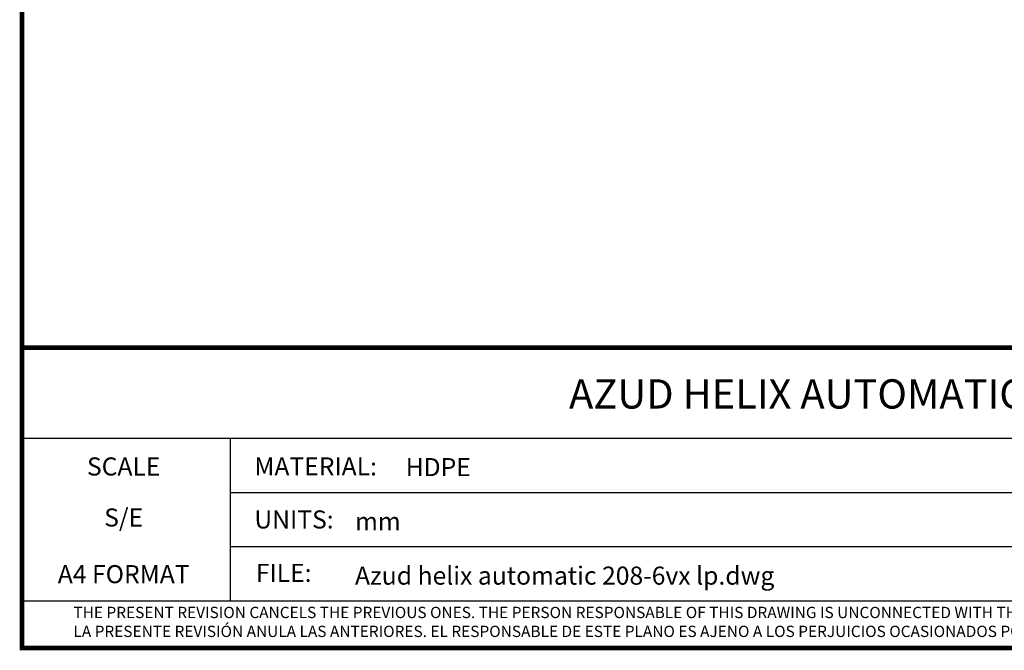
# Model space of a CAD drawing. Extents: x -1392 to 5701, y -3302 to 3837.
# Drawn here: x -1392 to 1480, y -3302 to -1462 of the extents above; entities that cross this region are included whole.
import ezdxf
from ezdxf.enums import TextEntityAlignment as Align

# ---------------------------------------------------------------- set-up
doc = ezdxf.new("R2010")
doc.units = 0
doc.header["$LTSCALE"] = 30.734
doc.header["$MEASUREMENT"] = 0
doc.layers.add('Formato', color=7, linetype='CONTINUOUS')
doc.styles.add('ARIAL', font='arial.ttf')
doc.styles.get("Standard").update_dxf_attribs({"font": 'verdana.ttf'})

msp = doc.modelspace()

# ---------------------------------------------------------------- linework, layer by layer
at = {"layer": 'Formato'}
for p, q in [((-1385, -2682.9), (3761.8, -2682.9)), ((-778, -2682.9), (-778, -3158.1)), ((-778, -2841.3), (2908.5, -2841.3)), ((-778, -2999.6), (2908.5, -2999.6)), ((-1385, -3158.1), (3761.8, -3158.1))]:
    msp.add_line(p, q, dxfattribs=at)
at = {"layer": 'Formato', "const_width": 13.2}
msp.add_lwpolyline([(-1385, -3295.8), (3761.8, -3295.8), (3761.8, 3830.5), (-1385, 3830.5)], close=True, dxfattribs=at)
msp.add_lwpolyline([(-1385, -3158.1), (-1385, -2419), (3761.8, -2419)], dxfattribs=at)

# ---------------------------------------------------------------- texts
at = {"layer": 'Formato'}
for s, p in [('SCALE', (-1088.4, -2792.2)), ('S/E', (-1088.4, -2941.1)), ('A4 FORMAT', (-1088.4, -3106.5))]:
    msp.add_text(s, height=52.79, dxfattribs=at).set_placement(p, align=Align.CENTER)
for s, height, p in [('MATERIAL:', 52.79, (-707.3, -2792)), ('HDPE', 52.79, (-266, -2794.1)), ('UNITS:', 52.79, (-707.3, -2946.9)), ('mm', 52.79, (-413.8, -2952.5)), ('FILE:', 52.79, (-702.9, -3102.8)), ('Azud helix automatic 208-6vx lp.dwg', 52.788, (-413.8, -3110.8)), ('THE PRESENT REVISION CANCELS THE PREVIOUS ONES. THE PERSON RESPONSABLE OF THIS DRAWING IS UNCONNECTED WITH THE HARMS PRODUCED FOR AN IMPROPER USE OF THE CANCELLED REVISIONS.', 32.9923, (-1234.9, -3208.4))]:
    msp.add_text(s, height=height, dxfattribs=at).set_placement(p)
at = {"layer": 'Formato', "oblique": 10}
msp.add_text('LA PRESENTE REVISIÓN ANULA LAS ANTERIORES. EL RESPONSABLE DE ESTE PLANO ES AJENO A LOS PERJUICIOS OCASIONADOS POR EL USO INDEBIDO DE REVISIONES ANULADAS.', height=32.9923, dxfattribs=at).set_placement((-1234.9, -3263.6))
at = {"layer": 'Formato', "color": 7, "insert": (1188.4, -2511.4), "char_height": 85.358, "width": 2917.435, "attachment_point": 2, "style": 'ARIAL'}
msp.add_mtext('\\A1;AZUD HELIX AUTOMATIC 208/6VX LP', dxfattribs=at)

doc.saveas('drawing.dxf')
